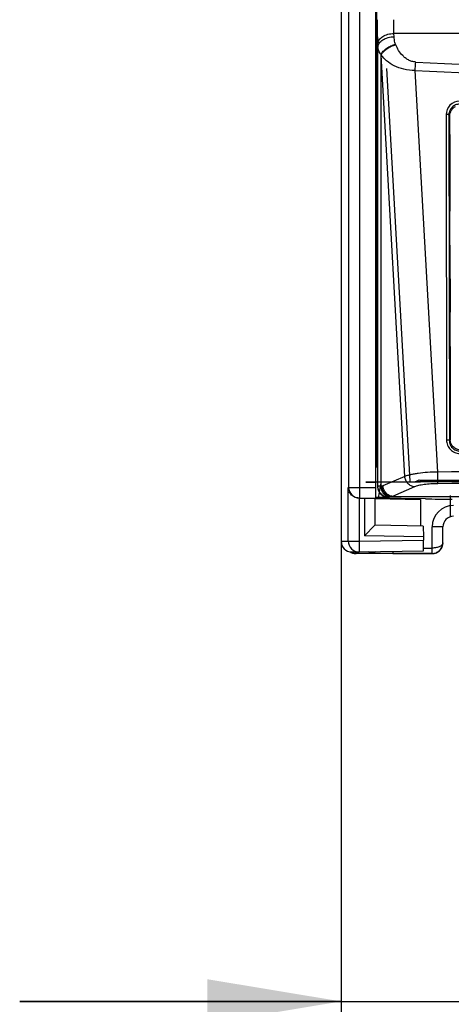
# Model space of a CAD drawing. Units: millimetres. Extents: x 0 to 420, y 0 to 297.
# Drawn here: x 40 to 48, y 100 to 118 of the extents above; entities that cross this region are included whole.
import ezdxf

# ---------------------------------------------------------------- set-up
doc = ezdxf.new("R2010")
doc.units = ezdxf.units.MM
doc.header["$LTSCALE"] = 23.1
doc.layers.get('0').update_dxf_attribs({"linetype": 'CONTINUOUS'})
doc.layers.add('INTF_1', color=7, linetype='CONTINUOUS')
doc.styles.get("Standard").update_dxf_attribs({"font": 'txt', "width": 0.8})
doc.dimstyles.new('DIMSTYLE_1', dxfattribs={"dimtxt": 2.5, "dimasz": 2.5, "dimexe": 1, "dimexo": 0, "dimtad": 1, "dimdec": 0, "dimlfac": 5, "dimtxsty": 'STANDARD', "dimblk": '_FILLED', "dimblk1": '_FILLED', "dimblk2": '_FILLED', "dimcen": 0.09, "dimazin": 2, "dimtp": 0.3, "dimtm": 0.3, "dimtfac": 1, "dimtdec": 0, "dimtofl": 0, "dimtmove": 0, "dimatfit": 3, "dimldrblk": '_FILLED', "dimfxl": 1, "dimtolj": 1, "dimarcsym": 0})

# ---------------------------------------------------------------- blocks, each defined once
blk = doc.blocks.new('_FILLED')
at = {"color": 0, "linetype": 'BYBLOCK'}
blk.add_solid([(0, 0), (-1, 0.166), (-1, -0.166)], dxfattribs=at)
blk = doc.blocks.new('*D1')
at = {"color": 2, "linetype": 'CONTINUOUS'}
for p, q in [((65.829, 109.298), (65.829, 98.701)), ((45.89, 108.298), (45.89, 98.701)), ((45.89, 99.701), (39.89, 99.701)), ((39.89, 99.701), (55.86, 99.701)), ((71.829, 99.701), (55.86, 99.701)), ((65.829, 99.701), (71.829, 99.701))]:
    blk.add_line(p, q, dxfattribs=at)
at = {"color": 2, "linetype": 'CONTINUOUS', "xscale": 2.5, "yscale": 2.5, "zscale": 2.5}
blk.add_blockref('_FILLED', (45.89, 99.701), dxfattribs=at)
at = {"color": 2, "linetype": 'CONTINUOUS', "xscale": 2.5, "yscale": 2.5, "zscale": 2.5, "rotation": 180}
blk.add_blockref('_FILLED', (65.829, 99.701), dxfattribs=at)

msp = doc.modelspace()

# ---------------------------------------------------------------- linework, layer by layer
at = {"layer": 'INTF_1', "color": 7, "linetype": 'CONTINUOUS'}
for p, q in [((45.8902, 238.9637), (45.8902, 108.2976)), ((46.5314, 119.5033), (46.5314, 109.3028)), ((46.5519, 119.4162), (46.5519, 109.6999)), ((47.9258, 110.1984), (47.9195, 116.2428)), ((47.9199, 115.8908), (47.9214, 114.4645)), ((47.922, 113.8274), (47.9233, 112.5771)), ((47.924, 111.9338), (47.9254, 110.5907)), ((46.5314, 110.3673), (46.5519, 110.3677)), ((46.5587, 109.6897), (46.5314, 109.6894)), ((46.5314, 109.6856), (46.5698, 109.6853)), ((46.5519, 109.6999), (46.5587, 109.6897)), ((46.5698, 109.6853), (46.5587, 109.6897)), ((46.5698, 109.6853), (46.5698, 109.3148)), ((46.2253, 109.1028), (46.5297, 109.1028)), ((46.3253, 109.1028), (46.3253, 108.3976)), ((46.5218, 109.1028), (46.5218, 108.5941)), ((46.5218, 109.0932), (47.3734, 109.0784)), ((46.5587, 109.1066), (46.53, 109.1071)), ((46.7741, 109.1182), (46.5302, 109.1143)), ((46.5605, 109.1014), (46.5587, 109.1066)), ((47.4667, 109.0875), (46.5605, 109.1014)), ((46.9949, 109.085), (46.9949, 109.0947)), ((47.3734, 109.0784), (47.3734, 108.5792)), ((46.5218, 108.5941), (46.3253, 108.3976)), ((47.4241, 108.5784), (46.5218, 108.5941)), ((47.4241, 108.5784), (47.4276, 108.3783)), ((47.7894, 108.2657), (47.7894, 108.5634)), ((47.4276, 108.3783), (46.3253, 108.3976)), ((47.4276, 108.3783), (47.4276, 108.3186)), ((47.786, 108.229), (47.7881, 108.243)), ((46.0902, 108.0976), (46.2236, 108.0976)), ((47.5894, 108.0657), (46.1701, 108.0657)), ((46.2236, 108.0976), (46.2271, 108.0977)), ((46.2271, 108.0977), (47.4258, 108.1186))]:
    msp.add_line(p, q, dxfattribs=at)
at = {"layer": 'INTF_1', "color": 9, "linetype": 'CONTINUOUS'}
for p, q in [((46.0297, 238.8941), (46.0297, 109.3028)), ((46.2314, 147.6318), (46.2314, 109.3028)), ((64.96, 117.7812), (46.8772, 117.7812)), ((46.879, 117.72), (46.8772, 117.7812)), ((46.5772, 117.5271), (46.5754, 117.5884)), ((46.5771, 109.3203), (46.5772, 117.5271)), ((46.9112, 117.5703), (46.908, 117.5782)), ((46.6352, 109.3245), (46.6353, 117.3854)), ((46.6384, 117.3774), (46.6353, 117.3854)), ((47.0798, 109.5076), (46.6384, 117.3774)), ((47.6929, 109.5897), (47.2723, 117.0883)), ((47.852, 116.266), (47.8591, 110.1861)), ((47.9195, 116.2428), (47.903, 116.2608)), ((47.903, 116.2608), (47.9103, 110.1809)), ((47.9258, 110.1984), (47.9103, 110.1809)), ((47.0798, 109.5076), (46.6711, 109.329)), ((46.0236, 109.3028), (46.5314, 109.3028)), ((46.0236, 108.2976), (46.0236, 109.3028)), ((46.5771, 109.3203), (46.5698, 109.3148)), ((46.6576, 109.3257), (46.6352, 109.3245)), ((47.2607, 109.3117), (46.8519, 109.1332)), ((46.2253, 109.1028), (46.2253, 108.2976)), ((46.777, 109.1204), (46.7741, 109.1182)), ((46.7926, 109.0885), (46.7926, 109.0978)), ((46.8382, 109.1258), (46.8158, 109.1246)), ((64.9996, 109.1258), (46.8382, 109.1258)), ((46.8519, 109.1332), (64.9869, 109.1332)), ((47.7894, 108.5634), (47.5894, 108.5634)), ((47.5894, 108.0657), (47.5894, 108.5634)), ((45.8902, 108.2976), (46.2253, 108.2976)), ((46.2253, 108.2976), (47.4276, 108.3186)), ((47.427, 108.1683), (47.5894, 108.1683)), ((46.1701, 108.0657), (46.1323, 108.0976)), ((46.4565, 108.0718), (46.3987, 108.1007)), ((46.8564, 108.1086), (46.8564, 108.0683)), ((46.8564, 108.0683), (47.5894, 108.0683))]:
    msp.add_line(p, q, dxfattribs=at)
at = {"layer": 'INTF_1', "color": 4, "linetype": 'CONTINUOUS'}
for p, q in [((46.7383, 117.1242), (47.1706, 109.4178)), ((64.5173, 109.4416), (46.35, 109.4015)), ((47.272, 109.4088), (47.3472, 109.4416)), ((47.3472, 109.4416), (65.511, 109.4015))]:
    msp.add_line(p, q, dxfattribs=at)
at = {"layer": 'INTF_1', "color": 40, "linetype": 'CONTINUOUS'}
for p, q in [((47.924, 111.9338), (47.9258, 110.1984)), ((46.6247, 109.3642), (46.5799, 109.1011)), ((47.9269, 109.1537), (47.9273, 108.7565))]:
    msp.add_line(p, q, dxfattribs=at)
at = {"layer": 'INTF_1', "color": 7, "linetype": 'CONTINUOUS'}
for points in [[(47.5894, 108.0657), (47.5986, 108.0659), (47.6126, 108.067), (47.6265, 108.0692), (47.6403, 108.0723), (47.6538, 108.0763), (47.667, 108.0814), (47.6798, 108.0873), (47.6922, 108.0941), (47.704, 108.1018), (47.7153, 108.1103), (47.7259, 108.1195), (47.7359, 108.1295), (47.7452, 108.1402), (47.7536, 108.1515), (47.7613, 108.1633), (47.7681, 108.1757), (47.774, 108.1885), (47.7789, 108.2017), (47.783, 108.2153), (47.786, 108.229)], [(47.7881, 108.243), (47.7893, 108.257), (47.7894, 108.2657)], [(46.0575, 108.1005), (46.0677, 108.0939), (46.0801, 108.0871), (46.0929, 108.0812), (46.1061, 108.0762), (46.1196, 108.0722), (46.1334, 108.0691), (46.1473, 108.067), (46.1614, 108.0659), (46.1701, 108.0657)]]:
    msp.add_lwpolyline(points, dxfattribs=at)
at = {"layer": 'INTF_1', "color": 9, "linetype": 'CONTINUOUS'}
for centre, radius, start, end in [((55.5169, 284.4424), 167.3984, 267.180375, 270.139312), ((55.5072, 284.7811), 167.8948, 267.188626, 270.142422), ((48.1005, 116.2661), 0.2485, 135.83242, 180.00275), ((48.1034, 116.2635), 0.2524, 90.187, 135.86746), ((55.9759, -1032.9269), 1142.5466, 90.0021973, 90.4153734), ((46.2297, 109.3028), 0.2, 179.99891, 269.99891), ((55.9213, -1031.7588), 1141.1593, 89.9995289, 90.4128525), ((47.9894, 108.5634), 0.4, 90, 180), ((46.2236, 108.2976), 0.2, 179.99891, 269.99892), ((47.5894, 108.2657), 0.2, 273.36782, 352.16261), ((47.5895, 108.2657), 0.1999, 352.16338, 352.59022), ((47.5894, 108.2657), 0.2, 352.59083, 359.99946), ((47.7402, 108.2675), 0.0492, 357.95472, 359.99829), ((46.17, 108.2657), 0.2, 235.75386, 266.76395), ((46.17, 108.2657), 0.2, 266.76407, 270.00458), ((46.4565, 108.1718), 0.1, 270.01046, 316.47085), ((47.5894, 108.2658), 0.2001, 270.00059, 273.3682)]:
    msp.add_arc(centre, radius, start, end, dxfattribs=at)
at = {"layer": 'INTF_1', "color": 7, "linetype": 'CONTINUOUS'}
for centre, radius, start, end in [((47.9894, 108.5634), 0.2, 90, 180), ((47.5909, 108.2675), 0.1985, 352.02461, 359.99478)]:
    msp.add_arc(centre, radius, start, end, dxfattribs=at)
for centre, major_axis, ratio, start_param, end_param in [((46.7742, 109.3183), (0.1936, 0.0677), 0.9725743, 2.8139513, 4.3840624), ((48.0804, 109.1146), (1.2, 0.0003), 0.0261849, -2.1076034, -1.6669879), ((46.0902, 108.2976), (0, 0.2), 0.9998858, -4.712389, -3.1415927), ((47.4258, 108.3186), (0, 0.2), 0.0087252, -3.1415927, -1.5707963)]:
    msp.add_ellipse(centre, major_axis=major_axis, ratio=ratio, start_param=start_param, end_param=end_param, dxfattribs=at)
at = {"layer": 'INTF_1', "color": 9, "linetype": 'CONTINUOUS'}
for points, knots in [([(46.5754, 117.5884), (46.5733, 117.6585), (46.5705, 117.8085), (46.5697, 117.9585), (46.5697, 118.0383)], [0, 0, 0, 0, 0.4679343, 1, 1, 1, 1]), ([(46.8772, 117.7812), (46.8754, 117.8213), (46.8729, 117.907), (46.8721, 117.9927), (46.8721, 118.0383)], [0, 0, 0, 0, 0.4679614, 1, 1, 1, 1]), ([(46.5754, 117.5884), (46.5759, 117.601), (46.581, 117.6269), (46.5999, 117.6632), (46.629, 117.6964), (46.6815, 117.7362), (46.7654, 117.7709), (46.839, 117.7807), (46.8772, 117.7812)], [0, 0, 0, 0, 0.0971777, 0.2001451, 0.3120332, 0.4341358, 0.7056155, 1, 1, 1, 1]), ([(46.5772, 117.5271), (46.5777, 117.5397), (46.5828, 117.5656), (46.6017, 117.602), (46.6308, 117.6351), (46.6833, 117.675), (46.7672, 117.7096), (46.8408, 117.7195), (46.879, 117.72)], [0, 0, 0, 0, 0.0971777, 0.2001451, 0.3120332, 0.4341358, 0.7056155, 1, 1, 1, 1]), ([(46.908, 117.5782), (46.9035, 117.5896), (46.8877, 117.6354), (46.88, 117.6839), (46.879, 117.72)], [0, 0, 0, 0, 0.2537106, 1, 1, 1, 1]), ([(46.6353, 117.3854), (46.6184, 117.4065), (46.5909, 117.4511), (46.5786, 117.5025), (46.5772, 117.5271)], [0, 0, 0, 0, 0.522346, 1, 1, 1, 1]), ([(46.6353, 117.3854), (46.6458, 117.408), (46.677, 117.4524), (46.7409, 117.5076), (46.8195, 117.5516), (46.878, 117.5713), (46.908, 117.5782)], [0, 0, 0, 0, 0.2181356, 0.4654239, 0.7310713, 1, 1, 1, 1]), ([(46.6384, 117.3774), (46.649, 117.4001), (46.6802, 117.4445), (46.7441, 117.4996), (46.8227, 117.5437), (46.8812, 117.5634), (46.9112, 117.5703)], [0, 0, 0, 0, 0.2181356, 0.4654239, 0.7310713, 1, 1, 1, 1]), ([(47.2823, 117.2466), (47.2579, 117.2478), (47.2102, 117.2563), (47.1449, 117.2839), (47.0882, 117.3213), (47.0246, 117.3786), (46.962, 117.4608), (46.9259, 117.5335), (46.9112, 117.5703)], [0, 0, 0, 0, 0.1411838, 0.2772956, 0.4074489, 0.5324707, 0.7710076, 1, 1, 1, 1]), ([(47.2723, 117.0883), (47.2015, 117.0885), (47.0659, 117.1042), (46.8841, 117.1682), (46.7399, 117.2599), (46.6667, 117.3374), (46.6384, 117.3774)], [0, 0, 0, 0, 0.2947366, 0.5622945, 0.7958835, 1, 1, 1, 1]), ([(47.2723, 117.0883), (47.2731, 117.1026), (47.276, 117.1554), (47.2794, 117.2082), (47.2823, 117.2466)], [0, 0, 0, 0, 0.2709236, 1, 1, 1, 1]), ([(48.1038, 116.4603), (48.0777, 116.4602), (48.025, 116.4498), (47.9583, 116.4054), (47.9135, 116.3392), (47.903, 116.2867), (47.903, 116.2608)], [0, 0, 0, 0, 0.250821, 0.501224, 0.7509125, 1, 1, 1, 1]), ([(47.903, 116.2608), (47.9027, 116.2613), (47.9009, 116.2621), (47.8976, 116.2631), (47.8926, 116.2639), (47.8835, 116.265), (47.8698, 116.2659), (47.8582, 116.2661), (47.852, 116.266)], [0, 0, 0, 0, 0.0378488, 0.1057908, 0.2035244, 0.3281801, 0.6406009, 1, 1, 1, 1]), ([(47.9103, 110.1809), (47.9099, 110.1814), (47.9081, 110.1822), (47.9048, 110.1831), (47.8998, 110.184), (47.8907, 110.1851), (47.8769, 110.1859), (47.8653, 110.1861), (47.8591, 110.1861)], [0, 0, 0, 0, 0.0378384, 0.105791, 0.2035484, 0.3282326, 0.640683, 1, 1, 1, 1]), ([(47.8591, 110.1861), (47.8592, 110.1538), (47.8717, 110.0886), (47.926, 110.0055), (48.0082, 109.9494), (48.0737, 109.9363), (48.1062, 109.9363)], [0, 0, 0, 0, 0.2494678, 0.4990784, 0.7492266, 1, 1, 1, 1]), ([(47.9103, 110.1809), (47.9102, 110.1551), (47.9199, 110.103), (47.9629, 110.0362), (48.0286, 109.9909), (48.0812, 109.9804), (48.1073, 109.9804)], [0, 0, 0, 0, 0.2486876, 0.4979803, 0.7484568, 1, 1, 1, 1]), ([(47.6929, 109.5897), (47.6296, 109.5883), (47.5082, 109.5828), (47.3614, 109.5684), (47.2553, 109.5525), (47.1876, 109.5394), (47.1298, 109.525), (47.0951, 109.5136), (47.0798, 109.5076)], [0, 0, 0, 0, 0.3058563, 0.5872888, 0.7123809, 0.8240285, 0.9203722, 1, 1, 1, 1]), ([(47.2607, 109.3117), (47.2379, 109.3139), (47.2037, 109.3243), (47.1641, 109.3495), (47.1282, 109.3824), (47.0942, 109.4346), (47.0818, 109.4831), (47.0798, 109.5076)], [0, 0, 0, 0, 0.2385108, 0.3622798, 0.4884005, 0.744184, 1, 1, 1, 1]), ([(47.6986, 109.3709), (47.6981, 109.3745), (47.6974, 109.3838), (47.6965, 109.4007), (47.6956, 109.4234), (47.6944, 109.4625), (47.6934, 109.5185), (47.693, 109.5652), (47.6929, 109.5897)], [0, 0, 0, 0, 0.0496604, 0.1281346, 0.2327839, 0.3600471, 0.6644137, 1, 1, 1, 1]), ([(46.2314, 109.3028), (46.2314, 109.2898), (46.2314, 109.2643), (46.2313, 109.2273), (46.2312, 109.1931), (46.231, 109.1671), (46.2308, 109.1487), (46.2307, 109.1371), (46.2305, 109.127), (46.2304, 109.1187), (46.2302, 109.1128), (46.2301, 109.109), (46.23, 109.1068), (46.2299, 109.1052), (46.2299, 109.1039), (46.2298, 109.1033), (46.2298, 109.1028), (46.2297, 109.1028)], [0, 0, 0, 0, 0.1950561, 0.3826171, 0.5554755, 0.7069894, 0.7728846, 0.8313375, 0.8817857, 0.9237437, 0.9568086, 0.9699037, 0.980664, 0.9890644, 0.9950865, 0.9987218, 1, 1, 1, 1]), ([(46.6352, 109.3245), (46.6273, 109.3242), (46.6136, 109.3236), (46.5976, 109.3228), (46.5879, 109.322), (46.5829, 109.3215), (46.5795, 109.321), (46.5777, 109.3206), (46.5771, 109.3203)], [0, 0, 0, 0, 0.4050954, 0.7085004, 0.8210842, 0.9072211, 0.9667925, 1, 1, 1, 1]), ([(46.777, 109.1204), (46.751, 109.1204), (46.6985, 109.1309), (46.6321, 109.1754), (46.5876, 109.2418), (46.5771, 109.2943), (46.5771, 109.3203)], [0, 0, 0, 0, 0.2499384, 0.4999565, 0.75, 1, 1, 1, 1]), ([(46.8158, 109.1246), (46.804, 109.1247), (46.7804, 109.1276), (46.7464, 109.1394), (46.7152, 109.1582), (46.6784, 109.1918), (46.645, 109.2474), (46.6355, 109.2987), (46.6352, 109.3245)], [0, 0, 0, 0, 0.1186559, 0.2385804, 0.3605127, 0.4848613, 0.7394908, 1, 1, 1, 1]), ([(46.6711, 109.329), (46.67, 109.3285), (46.6657, 109.3268), (46.6611, 109.3259), (46.6576, 109.3257)], [0, 0, 0, 0, 0.257861, 1, 1, 1, 1]), ([(46.8382, 109.1258), (46.8264, 109.1259), (46.8028, 109.1288), (46.7688, 109.1406), (46.7376, 109.1594), (46.7008, 109.1931), (46.6674, 109.2486), (46.6579, 109.2999), (46.6576, 109.3257)], [0, 0, 0, 0, 0.1186559, 0.2385804, 0.3605127, 0.4848613, 0.7394908, 1, 1, 1, 1]), ([(46.8519, 109.1332), (46.8292, 109.1353), (46.7949, 109.1457), (46.7553, 109.171), (46.7194, 109.2038), (46.6854, 109.256), (46.6731, 109.3046), (46.6711, 109.329)], [0, 0, 0, 0, 0.2385108, 0.3622798, 0.4884005, 0.744184, 1, 1, 1, 1]), ([(47.6986, 109.3709), (47.6534, 109.3705), (47.5665, 109.3676), (47.4452, 109.3561), (47.3554, 109.341), (47.2963, 109.3253), (47.2716, 109.3165), (47.2607, 109.3117)], [0, 0, 0, 0, 0.3055363, 0.586678, 0.8233153, 0.9198697, 1, 1, 1, 1]), ([(46.8158, 109.1246), (46.8105, 109.1243), (46.8013, 109.1237), (46.7907, 109.1228), (46.7842, 109.1221), (46.7809, 109.1216), (46.7786, 109.1211), (46.7774, 109.1207), (46.777, 109.1204)], [0, 0, 0, 0, 0.4036942, 0.7063527, 0.8188707, 0.9052119, 0.9653855, 1, 1, 1, 1]), ([(46.8519, 109.1332), (46.8509, 109.1322), (46.8469, 109.1287), (46.8419, 109.1263), (46.8382, 109.1258)], [0, 0, 0, 0, 0.2845737, 1, 1, 1, 1]), ([(46.2253, 108.2976), (46.2255, 108.2846), (46.226, 108.2591), (46.2265, 108.2221), (46.227, 108.188), (46.2272, 108.1619), (46.2274, 108.1435), (46.2274, 108.1319), (46.2275, 108.1218), (46.2275, 108.1135), (46.2274, 108.1076), (46.2274, 108.1038), (46.2273, 108.1016), (46.2273, 108.1), (46.2273, 108.0987), (46.2271, 108.0982), (46.2271, 108.0977), (46.2271, 108.0977)], [0, 0, 0, 0, 0.1950828, 0.3826636, 0.5555342, 0.7070521, 0.7729462, 0.8313961, 0.8818391, 0.92379, 0.9568458, 0.9699357, 0.9806903, 0.9890846, 0.9951002, 0.9987287, 1, 1, 1, 1]), ([(47.7894, 108.2657), (47.7892, 108.2595), (47.7861, 108.2465), (47.7746, 108.2285), (47.7566, 108.212), (47.7222, 108.1911), (47.6655, 108.1731), (47.616, 108.1683), (47.5894, 108.1683)], [0, 0, 0, 0, 0.0776428, 0.1638253, 0.2640564, 0.3812628, 0.6665007, 1, 1, 1, 1]), ([(47.5894, 108.0683), (47.6143, 108.0683), (47.6638, 108.0776), (47.7264, 108.1166), (47.7701, 108.173), (47.7844, 108.2176), (47.7875, 108.2399)], [0, 0, 0, 0, 0.2622315, 0.5169835, 0.7620303, 1, 1, 1, 1]), ([(46.8564, 108.0683), (46.8307, 108.0683), (46.7802, 108.0684), (46.7069, 108.0686), (46.6391, 108.0689), (46.5874, 108.0692), (46.5507, 108.0696), (46.5273, 108.0698), (46.5071, 108.0701), (46.4901, 108.0704), (46.4765, 108.0707), (46.4675, 108.071), (46.4621, 108.0712), (46.4594, 108.0714), (46.4576, 108.0716), (46.4567, 108.0716), (46.4565, 108.0718)], [0, 0, 0, 0, 0.1929571, 0.3786622, 0.5501361, 0.7009349, 0.7667741, 0.8253928, 0.8762393, 0.9188354, 0.9527808, 0.9777577, 0.9868074, 0.9935361, 0.9979317, 1, 1, 1, 1])]:
    msp.add_open_spline(points, degree=3, knots=knots, dxfattribs=at)
at = {"layer": 'INTF_1', "color": 7, "linetype": 'CONTINUOUS'}
for points, knots in [([(47.9195, 116.2428), (47.9195, 116.2604), (47.9242, 116.2957), (47.9452, 116.3449), (47.9783, 116.3869), (48.0071, 116.4082), (48.0226, 116.4167)], [0, 0, 0, 0, 0.2495699, 0.4993169, 0.7494312, 1, 1, 1, 1]), ([(48.1239, 109.9991), (48.0979, 109.999), (48.0455, 110.0093), (47.9794, 110.0539), (47.9359, 110.1204), (47.9258, 110.1726), (47.9258, 110.1984)], [0, 0, 0, 0, 0.2507131, 0.5010204, 0.7507277, 1, 1, 1, 1]), ([(46.2253, 109.1028), (46.2096, 109.1028), (46.1786, 109.1065), (46.1239, 109.1264), (46.0702, 109.1682), (46.0323, 109.2332), (46.0238, 109.2802), (46.0236, 109.3028)], [0, 0, 0, 0, 0.1507166, 0.2947153, 0.5531126, 0.7832877, 1, 1, 1, 1]), ([(46.5314, 109.3028), (46.5314, 109.2898), (46.5314, 109.2643), (46.5313, 109.2273), (46.5311, 109.1931), (46.531, 109.1671), (46.5308, 109.1487), (46.5307, 109.1371), (46.5305, 109.127), (46.5304, 109.1187), (46.5302, 109.1128), (46.5301, 109.109), (46.53, 109.1068), (46.5299, 109.1052), (46.5299, 109.1039), (46.5297, 109.1033), (46.5298, 109.1028), (46.5297, 109.1028)], [0, 0, 0, 0, 0.1950561, 0.3826171, 0.5554755, 0.7069894, 0.7728846, 0.8313375, 0.8817857, 0.9237437, 0.9568086, 0.9699037, 0.980664, 0.9890644, 0.9950865, 0.9987218, 1, 1, 1, 1])]:
    msp.add_open_spline(points, degree=3, knots=knots, dxfattribs=at)
at = {"layer": 'INTF_1', "color": 4, "linetype": 'CONTINUOUS'}
for points in [[(46.35, 109.4015), (46.4259, 109.402), (46.5778, 109.4031), (46.8056, 109.4048), (47.0334, 109.4065), (47.2611, 109.4081), (47.4889, 109.4098), (47.6787, 109.4112), (47.8306, 109.4123), (47.9445, 109.4131), (48.0584, 109.414), (48.1722, 109.4148), (48.2672, 109.4155), (48.3431, 109.4161), (48.4, 109.4165), (48.457, 109.4169), (48.5139, 109.4173), (48.5614, 109.4177), (48.5993, 109.4179), (48.6278, 109.4181), (48.6563, 109.4184), (48.68, 109.4185), (48.699, 109.4187), (48.7132, 109.4188), (48.7275, 109.4189), (48.7393, 109.419), (48.7488, 109.419), (48.7559, 109.4191), (48.7619, 109.4191), (48.7666, 109.4192), (48.7702, 109.4192), (48.7731, 109.4192), (48.7755, 109.4192), (48.777, 109.4192), (48.7782, 109.4193), (48.7789, 109.4193), (48.7794, 109.4193), (48.7797, 109.4193), (48.7802, 109.4193), (48.7806, 109.4193), (48.7818, 109.4193), (48.7836, 109.4193), (48.786, 109.4193), (48.7884, 109.4193), (48.7915, 109.4193), (48.7971, 109.4193), (48.805, 109.4194), (48.8145, 109.4194), (48.824, 109.4195), (48.8334, 109.4195), (48.8461, 109.4196), (48.8619, 109.4197), (48.8872, 109.4198), (48.9189, 109.4199), (48.9569, 109.4201), (48.9948, 109.4203), (49.0328, 109.4205), (49.0708, 109.4207), (49.1214, 109.4209), (49.1847, 109.4212), (49.2606, 109.4216), (49.3619, 109.4221), (49.4885, 109.4227), (49.6404, 109.4234), (49.7923, 109.4242), (49.9442, 109.4249), (50.096, 109.4256), (50.2479, 109.4264), (50.4505, 109.4274), (50.7036, 109.4286), (51.0074, 109.43), (51.3112, 109.4315), (51.5643, 109.4327), (51.7668, 109.4337), (51.8934, 109.4343), (51.982, 109.4348), (52.0327, 109.435), (52.0833, 109.4351), (52.1466, 109.4352), (52.2479, 109.4354), (52.3745, 109.4357), (52.577, 109.4361), (52.8302, 109.4366), (53.134, 109.4372), (53.4378, 109.4378), (53.7416, 109.4384), (54.0454, 109.439), (54.3493, 109.4396), (54.6024, 109.4401), (54.805, 109.4405), (54.9569, 109.4408), (55.0835, 109.4411), (55.1721, 109.4413), (55.2227, 109.4414), (55.2607, 109.4415), (55.2987, 109.4414), (55.3493, 109.4414), (55.4379, 109.4413), (55.5645, 109.4412), (55.7164, 109.4411), (55.9189, 109.4409), (56.1721, 109.4407), (56.4759, 109.4404), (56.7797, 109.4402), (57.0328, 109.44), (57.2354, 109.4398), (57.3873, 109.4397), (57.5392, 109.4396), (57.6911, 109.4394), (57.8176, 109.4393), (57.9189, 109.4392), (57.9949, 109.4392), (58.0708, 109.4391), (58.1468, 109.4391), (58.21, 109.439), (58.2607, 109.439), (58.2987, 109.4389), (58.3366, 109.4389), (58.3683, 109.4389), (58.3936, 109.4388), (58.4126, 109.4388), (58.4316, 109.4388), (58.4474, 109.4388), (58.46, 109.4388), (58.4695, 109.4388), (58.4775, 109.4388), (58.4838, 109.4388), (58.4885, 109.4388), (58.4925, 109.4388), (58.4956, 109.4388), (58.4976, 109.4388), (58.4992, 109.4388), (58.5002, 109.4388), (58.5009, 109.4388), (58.5013, 109.4388), (58.5015, 109.4388), (58.5019, 109.4388), (58.5028, 109.4388), (58.5042, 109.4387), (58.5059, 109.4387), (58.5077, 109.4387), (58.5101, 109.4387), (58.5142, 109.4387), (58.5202, 109.4387), (58.5273, 109.4387), (58.5344, 109.4386), (58.5415, 109.4386), (58.551, 109.4386), (58.5629, 109.4386), (58.5819, 109.4385), (58.6056, 109.4384), (58.6341, 109.4383), (58.6625, 109.4382), (58.691, 109.4381), (58.7195, 109.438), (58.7575, 109.4379), (58.8049, 109.4378), (58.8619, 109.4376), (58.9378, 109.4373), (59.0327, 109.437), (59.1466, 109.4366), (59.2605, 109.4362), (59.3744, 109.4359), (59.4883, 109.4355), (59.6022, 109.4351), (59.7161, 109.4347), (59.83, 109.4344), (59.9439, 109.434), (60.0578, 109.4336), (60.1717, 109.4332), (60.2856, 109.4328), (60.3805, 109.4325), (60.4564, 109.4323), (60.5134, 109.4321), (60.5703, 109.4319), (60.6273, 109.4317), (60.6747, 109.4316), (60.7127, 109.4314), (60.7412, 109.4313), (60.7696, 109.4312), (60.7981, 109.4311), (60.8218, 109.4311), (60.8408, 109.431), (60.8551, 109.431), (60.8693, 109.4309), (60.8812, 109.4309), (60.8906, 109.4308), (60.8978, 109.4308), (60.9049, 109.4308), (60.912, 109.4308), (60.9179, 109.4307), (60.9221, 109.4307), (60.9245, 109.4307), (60.9262, 109.4307), (60.9277, 109.4307), (60.9289, 109.4307), (60.9297, 109.4307), (60.9302, 109.4307), (60.9306, 109.4307), (60.9309, 109.4307), (60.9313, 109.4307), (60.9321, 109.4307), (60.9332, 109.4307), (60.935, 109.4307), (60.9372, 109.4307), (60.9408, 109.4306), (60.9453, 109.4306), (60.9506, 109.4306), (60.9578, 109.4305), (60.9667, 109.4305), (60.9774, 109.4304), (60.9917, 109.4303), (61.0096, 109.4302), (61.031, 109.4301), (61.0525, 109.43), (61.0739, 109.4299), (61.0953, 109.4297), (61.1239, 109.4296), (61.1597, 109.4293), (61.2025, 109.4291), (61.2597, 109.4287), (61.3312, 109.4283), (61.4169, 109.4278), (61.5027, 109.4273), (61.5884, 109.4268), (61.6742, 109.4263), (61.7599, 109.4257), (61.8742, 109.4251), (62.0172, 109.4242), (62.1887, 109.4232), (62.3602, 109.4222), (62.5888, 109.4208), (62.8747, 109.4191), (63.2177, 109.417), (63.5607, 109.415), (63.9037, 109.4129), (64.2467, 109.4109), (64.4754, 109.4095), (64.5897, 109.4088)], [(65.511, 109.4015), (65.4352, 109.402), (65.2834, 109.4031), (65.0558, 109.4048), (64.8281, 109.4065), (64.6005, 109.4081), (64.3729, 109.4098), (64.1832, 109.4112), (64.0314, 109.4123), (63.9176, 109.4131), (63.8038, 109.414), (63.6899, 109.4148), (63.5951, 109.4155), (63.5192, 109.4161), (63.4623, 109.4165), (63.4054, 109.4169), (63.3485, 109.4173), (63.3011, 109.4177), (63.2631, 109.4179), (63.2347, 109.4181), (63.2062, 109.4184), (63.1825, 109.4185), (63.1635, 109.4187), (63.1493, 109.4188), (63.1351, 109.4189), (63.1232, 109.419), (63.1137, 109.419), (63.1066, 109.4191), (63.1007, 109.4191), (63.096, 109.4192), (63.0924, 109.4192), (63.0894, 109.4192), (63.0871, 109.4192), (63.0856, 109.4192), (63.0844, 109.4193), (63.0836, 109.4193), (63.0831, 109.4193), (63.0828, 109.4193), (63.0824, 109.4193), (63.0819, 109.4193), (63.0807, 109.4193), (63.079, 109.4193), (63.0766, 109.4193), (63.0742, 109.4193), (63.071, 109.4193), (63.0655, 109.4193), (63.0576, 109.4194), (63.0481, 109.4194), (63.0386, 109.4195), (63.0291, 109.4195), (63.0165, 109.4196), (63.0007, 109.4197), (62.9754, 109.4198), (62.9437, 109.4199), (62.9058, 109.4201), (62.8678, 109.4203), (62.8299, 109.4205), (62.7919, 109.4207), (62.7413, 109.4209), (62.678, 109.4212), (62.6021, 109.4216), (62.5009, 109.4221), (62.3744, 109.4227), (62.2225, 109.4234), (62.0707, 109.4242), (61.9189, 109.4249), (61.7671, 109.4256), (61.6152, 109.4264), (61.4128, 109.4274), (61.1597, 109.4286), (60.8561, 109.43), (60.5524, 109.4315), (60.2994, 109.4327), (60.0969, 109.4337), (59.9704, 109.4343), (59.8818, 109.4348), (59.8312, 109.435), (59.7806, 109.4351), (59.7173, 109.4352), (59.6161, 109.4354), (59.4895, 109.4357), (59.287, 109.4361), (59.0338, 109.4366), (58.7301, 109.4372), (58.4263, 109.4378), (58.1225, 109.4384), (57.8188, 109.439), (57.515, 109.4396), (57.2619, 109.4401), (57.0594, 109.4405), (56.9075, 109.4408), (56.7809, 109.4411), (56.6923, 109.4413), (56.6417, 109.4414), (56.6037, 109.4415), (56.5657, 109.4414), (56.5151, 109.4414), (56.4265, 109.4413), (56.2999, 109.4412), (56.148, 109.4411), (55.9454, 109.4409), (55.6923, 109.4407), (55.3885, 109.4404), (55.0846, 109.4402), (54.8315, 109.44), (54.6289, 109.4398), (54.477, 109.4397), (54.3251, 109.4396), (54.1732, 109.4394), (54.0466, 109.4393), (53.9453, 109.4392), (53.8694, 109.4392), (53.7934, 109.4391), (53.7175, 109.4391), (53.6542, 109.439), (53.6035, 109.439), (53.5656, 109.4389), (53.5276, 109.4389), (53.4959, 109.4389), (53.4706, 109.4388), (53.4516, 109.4388), (53.4326, 109.4388), (53.4168, 109.4388), (53.4042, 109.4388), (53.3947, 109.4388), (53.3868, 109.4388), (53.3804, 109.4388), (53.3757, 109.4388), (53.3717, 109.4388), (53.3686, 109.4388), (53.3666, 109.4388), (53.365, 109.4388), (53.364, 109.4388), (53.3633, 109.4388), (53.3629, 109.4388), (53.3627, 109.4388), (53.3623, 109.4388), (53.3614, 109.4388), (53.3601, 109.4387), (53.3583, 109.4387), (53.3565, 109.4387), (53.3541, 109.4387), (53.35, 109.4387), (53.344, 109.4387), (53.3369, 109.4387), (53.3298, 109.4386), (53.3227, 109.4386), (53.3132, 109.4386), (53.3013, 109.4386), (53.2823, 109.4385), (53.2586, 109.4384), (53.2301, 109.4383), (53.2016, 109.4382), (53.1731, 109.4381), (53.1447, 109.438), (53.1067, 109.4379), (53.0592, 109.4378), (53.0022, 109.4376), (52.9263, 109.4373), (52.8314, 109.437), (52.7174, 109.4366), (52.6035, 109.4362), (52.4896, 109.4359), (52.3756, 109.4355), (52.2617, 109.4351), (52.1478, 109.4347), (52.0339, 109.4344), (51.9199, 109.434), (51.806, 109.4336), (51.6921, 109.4332), (51.5781, 109.4328), (51.4832, 109.4325), (51.4072, 109.4323), (51.3503, 109.4321), (51.2933, 109.4319), (51.2364, 109.4317), (51.1889, 109.4316), (51.1509, 109.4314), (51.1224, 109.4313), (51.0939, 109.4312), (51.0655, 109.4311), (51.0417, 109.4311), (51.0227, 109.431), (51.0085, 109.431), (50.9943, 109.4309), (50.9824, 109.4309), (50.9729, 109.4308), (50.9658, 109.4308), (50.9587, 109.4308), (50.9515, 109.4308), (50.9456, 109.4307), (50.9414, 109.4307), (50.9391, 109.4307), (50.9373, 109.4307), (50.9358, 109.4307), (50.9346, 109.4307), (50.9339, 109.4307), (50.9333, 109.4307), (50.9329, 109.4307), (50.9326, 109.4307), (50.9322, 109.4307), (50.9314, 109.4307), (50.9303, 109.4307), (50.9285, 109.4307), (50.9263, 109.4307), (50.9227, 109.4306), (50.9182, 109.4306), (50.9129, 109.4306), (50.9057, 109.4305), (50.8968, 109.4305), (50.8861, 109.4304), (50.8718, 109.4303), (50.8539, 109.4302), (50.8324, 109.4301), (50.811, 109.43), (50.7896, 109.4299), (50.7681, 109.4297), (50.7395, 109.4296), (50.7038, 109.4293), (50.6609, 109.4291), (50.6037, 109.4287), (50.5322, 109.4283), (50.4464, 109.4278), (50.3606, 109.4273), (50.2748, 109.4268), (50.189, 109.4263), (50.1032, 109.4257), (49.9888, 109.4251), (49.8458, 109.4242), (49.6742, 109.4232), (49.5026, 109.4222), (49.2739, 109.4208), (48.9879, 109.4191), (48.6447, 109.417), (48.3015, 109.415), (47.9584, 109.4129), (47.6152, 109.4109), (47.3864, 109.4095), (47.272, 109.4088)]]:
    msp.add_open_spline(points, degree=3, knots=[0, 0, 0, 0, 0.015625, 0.03125, 0.046875, 0.0625, 0.078125, 0.09375, 0.1015625, 0.109375, 0.1171875, 0.125, 0.1328125, 0.1367188, 0.140625, 0.1445312, 0.1484375, 0.1523438, 0.1542969, 0.15625, 0.1582031, 0.1601562, 0.1611328, 0.1621094, 0.1630859, 0.1640625, 0.1645508, 0.1650391, 0.1655273, 0.1657715, 0.1660156, 0.1662598, 0.1663818, 0.1665039, 0.1665649, 0.166626, 0.1666565, 0.1666718, 0.166687, 0.1667175, 0.166748, 0.1668701, 0.1669922, 0.1671143, 0.1672363, 0.1674805, 0.1679688, 0.168457, 0.1689453, 0.1694336, 0.1699219, 0.1708984, 0.171875, 0.1738281, 0.1757812, 0.1777344, 0.1796875, 0.1816406, 0.1835938, 0.1875, 0.1914062, 0.1953125, 0.203125, 0.2109375, 0.21875, 0.2265625, 0.234375, 0.2421875, 0.25, 0.265625, 0.28125, 0.296875, 0.3125, 0.3203125, 0.328125, 0.3320312, 0.3339844, 0.3359375, 0.3398438, 0.34375, 0.3515625, 0.359375, 0.375, 0.390625, 0.40625, 0.421875, 0.4375, 0.453125, 0.46875, 0.4765625, 0.484375, 0.4921875, 0.4960938, 0.4980469, 0.5, 0.5019531, 0.5039062, 0.5078125, 0.515625, 0.5234375, 0.53125, 0.546875, 0.5625, 0.578125, 0.59375, 0.6015625, 0.609375, 0.6171875, 0.625, 0.6328125, 0.6367188, 0.640625, 0.6445312, 0.6484375, 0.6523438, 0.6542969, 0.65625, 0.6582031, 0.6601562, 0.6611328, 0.6621094, 0.6630859, 0.6640625, 0.6645508, 0.6650391, 0.6655273, 0.6657715, 0.6660156, 0.6662598, 0.6663818, 0.6665039, 0.6665649, 0.666626, 0.6666565, 0.6666718, 0.666687, 0.6667175, 0.666748, 0.6668701, 0.6669922, 0.6671143, 0.6672363, 0.6674805, 0.6679688, 0.668457, 0.6689453, 0.6694336, 0.6699219, 0.6708984, 0.671875, 0.6738281, 0.6757812, 0.6777344, 0.6796875, 0.6816406, 0.6835938, 0.6875, 0.6914062, 0.6953125, 0.703125, 0.7109375, 0.71875, 0.7265625, 0.734375, 0.7421875, 0.75, 0.7578125, 0.765625, 0.7734375, 0.78125, 0.7890625, 0.796875, 0.8007812, 0.8046875, 0.8085938, 0.8125, 0.8164062, 0.8183594, 0.8203125, 0.8222656, 0.8242188, 0.8261719, 0.8271484, 0.828125, 0.8291016, 0.8300781, 0.8305664, 0.8310547, 0.831543, 0.8320312, 0.8325195, 0.8327637, 0.8328857, 0.8330078, 0.8331299, 0.8331909, 0.833252, 0.8332825, 0.833313, 0.8333282, 0.8333435, 0.833374, 0.8334351, 0.8334961, 0.8336182, 0.8337402, 0.8339844, 0.8342285, 0.8344727, 0.8349609, 0.8354492, 0.8359375, 0.8369141, 0.8378906, 0.8388672, 0.8398438, 0.8408203, 0.8417969, 0.84375, 0.8457031, 0.8476562, 0.8515625, 0.8554688, 0.859375, 0.8632812, 0.8671875, 0.8710938, 0.875, 0.8828125, 0.890625, 0.8984375, 0.90625, 0.921875, 0.9375, 0.953125, 0.96875, 0.984375, 1, 1, 1, 1], dxfattribs=at)

# ---------------------------------------------------------------- dimensions: what is measured, and where the dimension line sits
at = {"color": 2, "linetype": 'CONTINUOUS'}
dim = msp.add_linear_dim(base=(65.8289, 99.7012), p1=(45.8902, 108.2976), p2=(65.8289, 109.2976), dimstyle='DIMSTYLE_1', dxfattribs=at)
dim.commit()
dim.dimension.update_dxf_attribs({"geometry": '*D1', "text_midpoint": (52.8596, 99.7012), "dimtype": 160})

doc.saveas('drawing.dxf')
